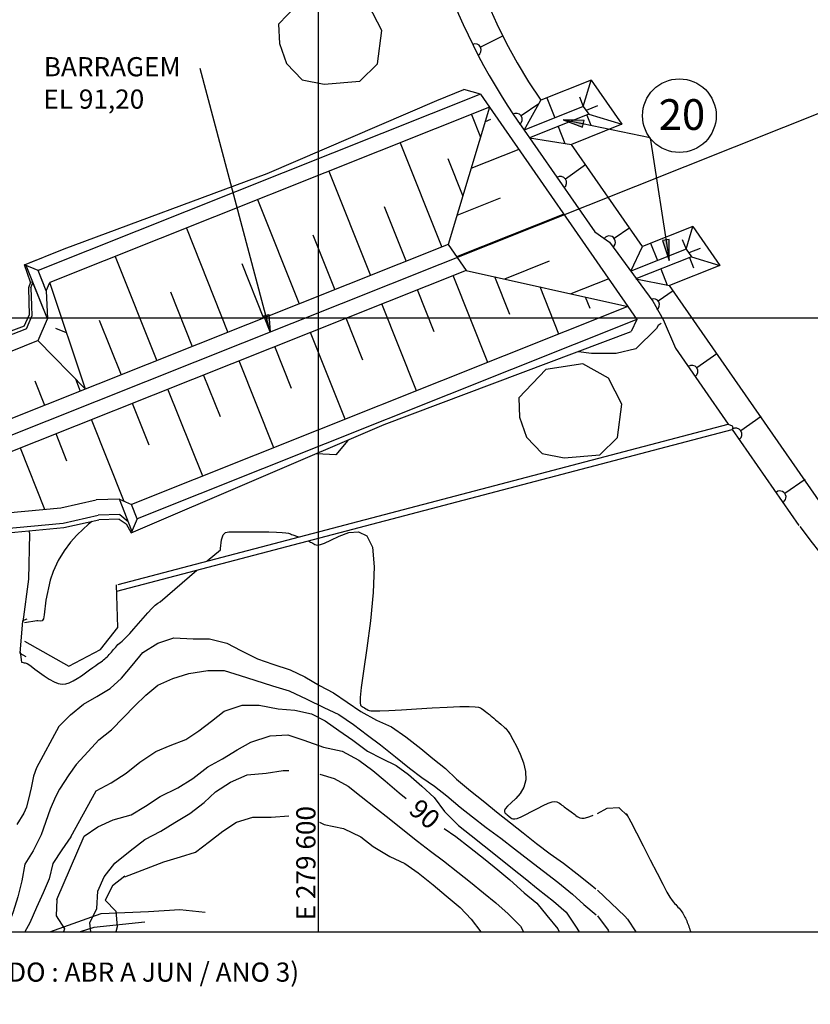
# Model space of a CAD drawing. Units: metres. Extents: x -1051 to 1051, y -742 to 742.
# Drawn here: x -21 to 237, y 162 to 483 of the extents above; entities that cross this region are included whole.
import ezdxf
from ezdxf.enums import TextEntityAlignment as Align

# ---------------------------------------------------------------- set-up
doc = ezdxf.new("R2010")
doc.units = ezdxf.units.M
doc.header["$MEASUREMENT"] = 0
for name, color, linetype, lineweight in [('0_1', 1, 'Continuous', 0), ('1', 1, 'Continuous', 0), ('11', 1, 'Continuous', 0), ('13', 1, 'Continuous', 0), ('18', 1, 'Continuous', 0), ('19', 1, 'Continuous', 0), ('2', 1, 'Continuous', 0), ('20', 1, 'Continuous', 0), ('4', 1, 'Continuous', 0), ('41', 1, 'Continuous', 0), ('5', 1, 'Continuous', 0), ('55', 1, 'Continuous', 0), ('56', 1, 'Continuous', 0), ('6', 1, 'Continuous', 0), ('8', 1, 'Continuous', 0), ('9', 1, 'Continuous', 0)]:
    doc.layers.add(name, color=color, linetype=linetype, lineweight=lineweight)
doc.styles.add('Style-WORKING', font='WORKING.shx')

# ---------------------------------------------------------------- blocks, each defined once
blk = doc.blocks.new('SET15')
at = {"layer": '0_1', "linetype": 'Continuous', "lineweight": -3}
h = blk.add_hatch(color=7, dxfattribs=at)
h.dxf.hatch_style = 2
h.paths.add_polyline_path([(3, -0.5), (3, 0.5), (0, 0)])
at = {"layer": '0_1', "color": 7, "linetype": 'Continuous', "lineweight": -3}
blk.add_lwpolyline([(3, -0.5), (3, 0.5), (0, 0)], close=True, dxfattribs=at)

msp = doc.modelspace()

# ---------------------------------------------------------------- hatches: boundary and pattern name
at = {"layer": '5', "linetype": 'Continuous', "lineweight": -3, "extrusion": (0, 0, -1)}
h = msp.add_hatch(color=7, dxfattribs=at)
h.dxf.hatch_style = 2
h.paths.add_polyline_path([(-60.27, 386.74), (-60.72, 381.07), (-58.63, 386.34)])

# ---------------------------------------------------------------- linework, layer by layer
at = {"layer": '1', "color": 2, "linetype": 'Continuous', "lineweight": -3}
for points in [[(-8.85, 196.01), (0.07, 216.7), (4.55, 219.78), (9.59, 222.03), (15.38, 223.6), (20.08, 226.49), (24.86, 229.58), (30.65, 232.45), (35.55, 235.49), (40.42, 239.26), (45.16, 241.88), (49.91, 244.82), (54.44, 247.39), (60.7, 249.38), (66.43, 249.78), (71.66, 248.04), (78.14, 245.74), (84.2, 244.36), (89.6, 241.52), (94.18, 238.09), (98.18, 234.77), (102.72, 230.86), (105.03, 228.97)], [(117.45, 219.15), (121.16, 216.54), (125.62, 213.07), (130.72, 209.08), (134.89, 205.72), (138.8, 202.44), (143.53, 198.25), (147.59, 194.8), (150.86, 190.85), (154.46, 186.46), (154.86, 185.52)], [(-8.85, 196.01), (-8.99, 190.75), (-6.27, 186.49), (-6.59, 185.52)]]:
    msp.add_lwpolyline(points, dxfattribs=at)
at = {"layer": '11', "color": 4, "linetype": 'Continuous', "lineweight": -3}
for points in [[(-17.91, 316.22), (-17.72, 315.26), (-18.05, 300.47), (-19.9, 286.57)], [(-11.06, 185.52), (5.58, 191.49), (21.05, 192.09), (31.27, 192.75), (39.54, 191.88)], [(19.88, 188.64), (3.19, 186.96), (-1.22, 185.52)]]:
    msp.add_lwpolyline(points, dxfattribs=at)
at = {"layer": '13', "color": 1, "linetype": 'Continuous', "lineweight": -3}
msp.add_lwpolyline([(-18.6, 287.4), (-19.97, 286.86), (-20.83, 276.32), (-18.91, 275.28)], dxfattribs=at)
at = {"layer": '18', "color": 7, "linetype": 'Continuous', "lineweight": -3}
for p, q in [((76.47, 185.52), (76.47, 685.52)), ((631.47, 385.52), (-148.53, 385.52))]:
    msp.add_line(p, q, dxfattribs=at)
at = {"layer": '19', "color": 7, "linetype": 'Continuous', "lineweight": -3}
msp.add_3dface([(-988.75, -717.5), (1026.25, -717.5), (1026.25, 717.5), (-988.75, 717.5)], dxfattribs=at)
at = {"layer": '2', "color": 7, "linetype": 'Continuous', "lineweight": -3}
for p, q in [((40.23, 306.4), (44.5, 310.09)), ((167.33, 224.11), (170.5, 225.81)), ((170.5, 225.81), (174.33, 226.05)), ((174.33, 226.05), (177.23, 223.24)), ((167.33, 199.12), (176.28, 190.57)), ((167.33, 190.68), (170.86, 186.08)), ((170.86, 186.08), (171.05, 185.52)), ((171.02, 185.62), (171.05, 185.52))]:
    msp.add_line(p, q, dxfattribs=at)
for points in [[(2.64, 319.31), (1.42, 318.27), (-0.28, 316.77), (-2.25, 314.85), (-4.35, 312.51), (-6.43, 309.74), (-8.34, 306.56), (-9.97, 303.02), (-11.04, 300.11)], [(44.5, 310.09), (44.54, 310.48), (44.89, 313.25), (45.36, 314.89), (46.1, 315.68), (47.27, 315.93), (49.02, 315.91), (51.44, 315.89), (57.34, 315.89), (60.25, 315.87), (62.73, 315.82), (64.58, 315.73), (65.86, 315.59), (66.71, 315.43), (67.28, 315.26), (67.7, 315.09), (68.09, 314.93), (68.47, 314.79), (69.25, 314.51), (69.65, 314.38), (70.04, 314.24)], [(73.12, 312.98), (73.15, 312.97), (73.5, 312.79), (73.86, 312.59), (74.21, 312.4), (74.57, 312.2), (74.92, 312), (75.27, 311.81), (75.65, 311.63), (76.19, 311.57), (77.06, 311.73), (78.43, 312.23), (80.46, 313.16), (83.23, 314.5), (86.39, 315.66), (89.53, 315.94), (92.22, 314.59), (94.02, 310.91), (94.65, 304.48), (94.31, 296.1), (93.38, 286.89), (92.19, 277.97), (91.11, 270.45), (90.4, 265.19), (90.06, 261.93), (90, 260.19), (90.11, 259.45), (90.32, 259.22), (90.98, 258.77), (91.21, 258.63), (91.44, 258.48), (91.92, 258.2), (92.17, 258.06), (92.67, 257.8), (92.96, 257.68), (93.51, 257.59), (94.58, 257.55), (96.45, 257.58), (99.36, 257.7), (103.46, 257.92), (108.35, 258.2), (113.52, 258.5), (118.43, 258.76), (122.56, 258.93), (125.53, 258.98), (127.46, 258.91), (128.61, 258.77), (129.25, 258.56), (129.63, 258.32), (130.31, 257.8), (130.97, 257.28), (131.29, 257.02), (131.89, 256.54), (132.17, 256.31), (132.46, 256.08), (132.74, 255.85), (133.02, 255.61), (133.6, 255.15), (134.16, 254.67), (134.7, 254.19), (134.97, 253.94), (135.25, 253.7), (135.83, 253.18), (137.07, 252.14), (137.38, 251.87), (137.75, 251.48), (138.23, 250.83), (138.89, 249.79), (139.79, 248.22), (140.94, 246.06), (142.16, 243.46), (143.23, 240.61), (143.93, 237.73), (144.03, 235.02), (143.39, 232.64)], [(-20.72, 276.81), (-20.29, 273.37), (-19.82, 273.27), (-19.43, 273.21), (-19.13, 273.19), (-18.85, 273.14), (-18.49, 272.98), (-17.95, 272.65), (-17.13, 272.07), (-15.95, 271.18), (-14.5, 270.1), (-12.91, 268.96), (-11.28, 267.9), (-9.73, 267.04), (-8.35, 266.51), (-7.1, 266.29), (-5.93, 266.37), (-4.76, 266.71), (-3.53, 267.29), (-2.2, 268.07), (-0.81, 268.98), (0.56, 269.94), (1.83, 270.87), (2.95, 271.69), (3.85, 272.34), (4.57, 272.84), (5.14, 273.23), (5.62, 273.55), (6.03, 273.84), (6.43, 274.15), (6.81, 274.47), (7.19, 274.81), (7.55, 275.16), (7.91, 275.52), (8.27, 275.9), (8.61, 276.29), (8.96, 276.69), (9.31, 277.1), (9.65, 277.51), (10, 277.92), (10.36, 278.34), (10.72, 278.74), (11.11, 279.13), (11.51, 279.5), (11.95, 279.87), (12.46, 280.29), (13.11, 280.87), (13.93, 281.67), (14.99, 282.8), (16.31, 284.28), (17.8, 286), (19.34, 287.79), (20.84, 289.49), (22.17, 290.92), (23.26, 291.96), (24.13, 292.66), (24.84, 293.08), (36.79, 303.43)], [(-11.04, 300.11), (-12.4, 293.59), (-12.89, 288.9), (-13.16, 287.51), (-13.63, 286.93), (-14.2, 286.77), (-14.98, 286.93), (-15.36, 286.93), (-19.31, 286.19)], [(-8.11, 252.5), (-7.94, 252.7), (-4.36, 256.24), (-0.14, 259.73), (4.2, 262.28), (8.57, 264.86), (12.28, 268.25), (15.71, 272.33), (19.26, 276.57), (24.09, 279.61), (29.35, 281.35), (35.6, 281.04), (40.92, 281.08), (46.6, 279.63), (51.12, 277.17), (56.57, 274.5), (61.59, 272.77), (67.25, 270.87), (71.96, 268.59), (76.74, 265.82), (81.32, 263.39), (85.76, 260.36), (90.25, 257.33), (95.35, 254.48), (100.28, 252.32), (104.95, 249.1), (109.81, 245.23), (113.7, 242.04), (117.82, 238.72), (121.48, 235.3), (126.02, 231.5), (130.12, 228.2), (135.03, 224.24), (139.07, 221.02), (143.15, 217.76), (147.47, 214.32), (151.97, 210.94), (156.32, 207.9), (160.8, 204.45), (164.98, 201.04), (166.79, 199.56)], [(-2.54, 240.11), (1.43, 244.31), (4.91, 248.09), (9.03, 251.37), (12.93, 255.41), (16.6, 259.21), (20.23, 262.71), (24.11, 265.89), (28.94, 268.14), (34.23, 269.72), (40.37, 270.72), (45.72, 270.7), (50.89, 269.1), (55.69, 267.5), (61.47, 265.71), (66.87, 264.02), (72.68, 261.32), (78.18, 258.66), (83.08, 256.36), (87.87, 253.13), (92.41, 249.59), (96.62, 246.49), (101.56, 242.55), (106.13, 238.91), (110.13, 235.85), (114.26, 233.01), (118.23, 229.81), (122.66, 226.15), (126.62, 222.99), (131.07, 219.49), (135.87, 216.08), (140.37, 212.54), (145.09, 208.86), (149.73, 205.24), (154.44, 201.66), (159.23, 197.8), (162.96, 194.41), (166.98, 191.04)], [(-4.3, 216.51), (4.02, 231.47), (8.93, 234.04), (13.77, 237.2), (18.19, 240.83), (23.44, 244.3), (28.08, 246.28), (33.18, 248.23), (37.47, 251.03), (41.54, 254.18), (45.67, 257.41), (51.6, 259.36), (57.14, 259.41), (63.3, 258.24), (68.79, 257.77), (74.13, 256.59), (78.63, 254.31), (83.13, 251.19), (87.61, 247.99), (92.46, 244.38), (97.15, 242.02), (101.72, 239.77), (105.83, 236.75), (110.18, 233.03), (114.15, 229.32), (117.51, 224.79), (122.03, 220.13), (126.16, 216.88), (130.4, 213.55), (135.18, 209.73), (139.68, 206.15), (143.82, 202.85), (148.09, 199.45), (153.05, 195.49), (157.17, 191.91), (160.21, 187.35), (161.44, 185.52)], [(-8.11, 252.5), (-15.44, 238.94), (-16.45, 236.26), (-17.21, 232.45), (-17.65, 230.56), (-18.74, 226.19), (-19.62, 224.16), (-21.84, 220.46)], [(-2.54, 240.11), (-4.88, 236.64), (-7.94, 231.99), (-9.28, 229.57), (-11, 225.5), (-13.87, 217.09)], [(2.28, 185.52), (1.98, 188.47), (4.2, 193.15), (4.5, 198.8), (6.62, 203.41), (10.14, 207.92), (15.1, 211.92), (19.86, 215.61), (25.11, 218.28), (29.63, 221.2), (34.5, 224.09), (39.2, 227.66), (42.9, 231.19), (47.75, 234.3), (53.24, 236.7), (59.41, 237.28), (64.96, 238.08), (66.82, 238.12)], [(76.88, 236.94), (81.55, 235.54), (86.15, 233.01), (90.39, 229.63), (95.04, 225.92), (99.44, 222.41), (104.48, 218.4), (108.67, 215.06), (112.97, 211.8), (117.18, 208.65), (121.83, 204.98), (126, 201.66), (130.26, 198.26), (134.26, 194.95), (138.29, 191.36), (142.32, 187.35), (143.21, 185.52)], [(143.39, 232.64), (142.2, 230.63), (140.74, 228.94), (139.26, 227.57), (138.06, 226.48), (137.32, 225.65), (137.02, 225.03), (137.03, 224.58), (137.25, 224.24), (137.57, 223.96), (137.9, 223.7), (138.52, 223.2), (139.12, 222.72), (139.43, 222.5), (139.83, 222.34), (140.41, 222.31), (141.25, 222.5), (142.45, 222.96), (144.04, 223.72), (145.89, 224.7), (147.84, 225.73), (149.72, 226.69), (151.34, 227.44), (152.58, 227.86), (153.48, 228), (154.12, 227.93), (154.6, 227.71), (155, 227.43), (155.38, 227.13), (155.77, 226.84), (156.15, 226.55), (156.54, 226.26), (156.92, 225.98), (157.31, 225.7), (158.07, 225.16), (158.83, 224.6), (159.22, 224.32), (159.61, 224.03), (159.99, 223.73), (160.37, 223.44), (160.75, 223.14), (161.14, 222.85), (161.6, 222.62), (162.22, 222.51), (163.07, 222.58), (164.24, 222.88), (165.77, 223.45), (166, 223.55)], [(13.37, 203.46), (26.01, 208.36), (31.47, 209.93), (36.37, 211.45), (40.94, 215), (45.24, 218.34), (49.69, 221.23), (55.07, 222.87), (61.01, 222.94), (66.81, 223.35)], [(176.77, 224.04), (176.83, 223.96), (178.25, 221.38), (180.12, 217.77), (182.31, 213.49), (184.59, 208.97), (186.77, 204.68), (188.63, 201.06), (190.02, 198.46), (191, 196.76), (191.67, 195.72), (192.13, 195.13), (192.5, 194.74), (192.87, 194.38), (193.23, 194), (193.6, 193.6), (193.96, 193.2), (194.29, 192.8), (194.61, 192.39), (194.9, 191.99), (195.17, 191.58), (195.42, 191.17), (195.66, 190.76), (195.88, 190.34), (196.09, 189.92), (196.28, 189.49), (196.47, 189.05), (196.65, 188.59), (196.83, 188.12), (197.01, 187.64), (197.18, 187.16), (197.34, 186.68), (197.5, 186.21), (197.65, 185.75), (197.72, 185.52)], [(76.74, 221.24), (78.31, 220.54), (84.6, 219.23), (90.22, 216.51), (94.3, 213.34), (99.66, 210.08), (104.55, 207.82), (108.97, 204.72), (113.81, 200.87), (118.1, 197.23), (122.65, 193.44), (126.25, 189.64), (129.31, 185.52)], [(-13.87, 217.09), (-16.55, 211.88), (-19.22, 207.55), (-20.19, 202.08), (-21.57, 196.88), (-23.04, 192.07), (-25.28, 185.83)], [(-4.3, 216.51), (-7.15, 212.29), (-10.15, 207.78), (-11.29, 202.79), (-13.32, 198.17), (-15.45, 193.47), (-17.6, 188.44), (-19.22, 185.52)], [(13.34, 203.64), (9.31, 200.47), (6.92, 195.78), (10.45, 192.22), (10.81, 187.16), (10.4, 185.52)], [(176.28, 190.57), (177.16, 189.65), (179.87, 185.52)], [(176.28, 190.57), (177.16, 189.65), (179.87, 185.52)], [(176.28, 190.57), (177.16, 189.65), (179.87, 185.52)], [(176.28, 190.57), (177.16, 189.65), (179.87, 185.52)]]:
    msp.add_lwpolyline(points, dxfattribs=at)
at = {"layer": '20', "color": 1, "linetype": 'Continuous', "lineweight": -3}
for p, q in [((129.24, 458.54), (123.77, 460.1)), ((129.24, 458.54), (-14.92, 401.08)), ((129.24, 458.54), (132.17, 454.33)), ((141.69, 449.39), (166.48, 413.7)), ((182.02, 408.92), (158.88, 442.22)), ((-14.92, 401.08), (-19.4, 403)), ((-14.92, 401.08), (-19.4, 403)), ((-11.88, 385.34), (-18.82, 402.75)), ((-14.63, 401.2), (-14.92, 401.08)), ((-12.29, 394.48), (-14.92, 401.08)), ((-12.98, 396.22), (-14.92, 401.08)), ((-16.59, 397.15), (-17.38, 397.26)), ((-16.59, 397.15), (-17.38, 397.26)), ((-17.33, 395.41), (-16.59, 397.15)), ((-17.33, 395.41), (-16.59, 397.15)), ((-17.33, 395.41), (-16.59, 397.15)), ((-11.88, 385.34), (-16.59, 397.15)), ((241.36, 323.49), (190.84, 396.21)), ((177.31, 389.32), (180.25, 385.09)), ((-19.45, 383), (-17.87, 386.57)), ((-18.7, 382.14), (-16.93, 386.27)), ((-18.7, 382.14), (-38.22, 374.35)), ((180.25, 385.09), (17.35, 320.16)), ((180.25, 385.09), (178.32, 381.26)), ((192.81, 375.81), (210.01, 351.06)), ((11.19, 298.76), (210, 351.06)), ((10.73, 296.57), (211.22, 349.31)), ((211.22, 349.31), (233, 317.96)), ((15.67, 316.26), (11.58, 326.52)), ((17.35, 320.16), (15.49, 324.81)), ((-6.77, 318.75), (4.65, 321.3)), ((11.74, 321.52), (4.65, 321.3)), ((11.74, 321.52), (14.45, 319.32)), ((-6.48, 317.27), (4.86, 319.81)), ((11.5, 320), (4.86, 319.81)), ((11.5, 320), (13.79, 318.52)), ((13.79, 318.52), (15.39, 315.61)), ((17.35, 320.16), (15.39, 315.61))]:
    msp.add_line(p, q, dxfattribs=at)
for points in [[(97.08, 479.3), (92.74, 487.76), (84.36, 492.5), (72.24, 490.63), (63.47, 481.36), (63.76, 475.06), (66.02, 468.54), (71.12, 463.22), (78.28, 461.8), (89.88, 462.82), (95.69, 468.44), (97.08, 479.3)], [(-17.38, 397.26), (-19.4, 403), (-6.45, 408.15), (59.76, 432.77), (115.04, 456.54), (123.77, 460.1)], [(166.48, 413.7), (171.25, 410.36), (185.43, 391.08), (188.77, 385.14), (192.81, 375.81)], [(-17.38, 397.26), (-19.4, 403), (-15.71, 404.47)], [(-17.38, 397.26), (-18.1, 395.4), (-17.87, 386.57)], [(-17.33, 395.41), (-17.07, 389.68), (-16.93, 386.27)], [(-19.45, 383), (-39, 375.65), (-39, 375.65), (-49.54, 367.42)], [(15.39, 315.61), (97.83, 350.9), (178.32, 381.26)], [(175.33, 357.49), (170.99, 365.97), (162.61, 370.7), (150.49, 368.83), (141.71, 359.56), (142.01, 353.24), (144.28, 346.74), (149.39, 341.43), (156.53, 340), (168.13, 341.03), (173.95, 346.65), (175.33, 357.49)], [(210, 351.06), (211.22, 350.42), (211.52, 350.03), (211.22, 349.31)], [(-39.51, 320.21), (-31.26, 320.59), (-26.65, 316.92), (-6.77, 318.75)], [(-39.15, 318.72), (-31.75, 319.07), (-27.11, 315.37), (-6.48, 317.27)]]:
    msp.add_lwpolyline(points, dxfattribs=at)
for centre, radius, start, end in [((305.66, 563.31), 199.64, 147.0794, 215.0447), ((305.66, 563.31), 189.64, 145.9432, 214.2477), ((431.34, 462.02), 245.12, 216.0996, 265.2426)]:
    msp.add_arc(centre, radius, start, end, dxfattribs=at)
at = {"layer": '41', "color": 7, "linetype": 'Continuous', "lineweight": -3}
for points in [[(188.12, 383.88), (187.11, 383.21), (186.62, 382.22), (179.83, 375.55), (173.41, 374.07), (165.4, 374.07), (161.18, 374.61)], [(86.01, 345.7), (82.12, 340.99), (75.83, 341.37)]]:
    msp.add_lwpolyline(points, dxfattribs=at)
at = {"layer": '5', "color": 7, "linetype": 'Continuous', "lineweight": -3}
msp.add_line((60.72, 381.07), (37.86, 466.92), dxfattribs=at)
msp.add_lwpolyline([(60.27, 386.74), (60.72, 381.07), (58.63, 386.34)], close=True, dxfattribs=at)
at = {"layer": '55', "color": 7, "linetype": 'Continuous', "lineweight": -3}
msp.add_line((-148.53, 185.52), (631.47, 185.52), dxfattribs=at)
at = {"layer": '56', "color": 7, "linetype": 'Continuous', "lineweight": -3}
for p, q in [((136.44, 477.49), (129.3, 473.89)), ((150.87, 457.37), (153.47, 450.85)), ((161.5, 457.71), (162.76, 454.55)), ((148.25, 455.42), (142.5, 451.5)), ((167.34, 454.76), (163.64, 453.29)), ((126.28, 451.98), (129.23, 444.58)), ((132.49, 450.3), (130.75, 449.61)), ((184.51, 444.31), (156.17, 450.27)), ((163.87, 451.77), (165.2, 448.43)), ((154.58, 448.07), (156.78, 442.54)), ((184.51, 444.31), (190.71, 404.38)), ((103.07, 442.71), (116.62, 408.7)), ((141.75, 440.54), (126.14, 434.32)), ((118.56, 437.61), (123.44, 425.34)), ((79.84, 433.45), (93.39, 399.45)), ((163.52, 435.53), (156.95, 430.92)), ((56.62, 424.2), (70.17, 390.19)), ((135.64, 424.65), (121.54, 419.03)), ((97.89, 421.93), (105, 404.07)), ((156.38, 419.46), (121.48, 405.55)), ((33.39, 414.95), (46.94, 380.94)), ((177.88, 415.06), (172.85, 411.53)), ((74.66, 412.68), (81.78, 394.82)), ((194.96, 411.24), (196.22, 408.08)), ((184.7, 409.99), (186.93, 404.38)), ((200.8, 408.29), (197.1, 406.82)), ((10.17, 405.7), (23.72, 371.69)), ((197.33, 405.3), (198.66, 401.96)), ((51.44, 403.43), (58.55, 385.57)), ((151.68, 404.13), (137.12, 398.32)), ((188.04, 401.6), (190.13, 396.35)), ((131.6, 371.12), (120.3, 399.46)), ((138.81, 386.79), (133.92, 399.04)), ((171.02, 398.38), (158.73, 393.48)), ((114.14, 381.16), (108.69, 394.83)), ((154.82, 380.38), (148.7, 395.73)), ((28.21, 394.18), (35.33, 376.32)), ((164.97, 388.69), (163.48, 392.42)), ((192.05, 394.46), (187.2, 391.07)), ((108.38, 361.86), (97.08, 390.2)), ((90.92, 371.9), (85.47, 385.57)), ((-5.63, 380.73), (-9.17, 382.25)), ((4.99, 384.93), (12.1, 367.07)), ((85.16, 352.6), (73.86, 380.94)), ((67.7, 362.64), (62.25, 376.31)), ((206.31, 373.93), (199.74, 369.32)), ((61.94, 343.33), (50.63, 371.68)), ((44.48, 353.37), (39.02, 367.04)), ((-15.96, 365.12), (-12.79, 357.15)), ((-2.77, 365.77), (-1.18, 361.78)), ((38.72, 334.07), (27.41, 362.41)), ((21.26, 344.11), (15.8, 357.78)), ((220.67, 353.47), (214.1, 348.86)), ((13.17, 325.83), (2.53, 352.49)), ((-5.52, 338.91), (-9.08, 347.85)), ((-12.72, 323.22), (-20.69, 343.23)), ((235.02, 333), (228.45, 328.39))]:
    msp.add_line(p, q, dxfattribs=at)
msp.add_circle((194.06, 451.58), 12, dxfattribs=at)
for centre, start, end in [((127.51, 472.99), 297.0431, 116.4689), ((140.85, 450.37), 304.5853, 124.0111), ((155.32, 429.77), 304.7869, 124.7869), ((171.21, 410.38), 306.7675, 144.9999), ((185.57, 389.92), 306.7675, 109.553), ((198.1, 368.18), 304.7934, 124.7934), ((212.46, 347.71), 304.7934, 124.7934), ((226.82, 327.24), 305.2964, 125.2964)]:
    msp.add_arc(centre, 2, start, end, dxfattribs=at)
at = {"layer": '6', "color": 5, "linetype": 'Continuous', "lineweight": -3}
msp.add_lwpolyline([(-19.33, 280.27), (-4.92, 272.11), (5.38, 277.55), (11.05, 284.71), (10.68, 298.62)], dxfattribs=at)
at = {"layer": '8', "color": 3, "linetype": 'Continuous', "lineweight": -3}
for p, q in [((165.35, 463.14), (148.9, 456.59)), ((162.76, 454.55), (165.35, 463.14)), ((165.35, 463.14), (175.33, 448.77)), ((143.49, 446.87), (148.9, 456.59)), ((132.17, 454.33), (-11.13, 397.21)), ((132.17, 454.33), (177.31, 389.32)), ((162.76, 454.55), (143.49, 446.87)), ((162.76, 454.55), (164.51, 452.03)), ((164.51, 452.03), (145.2, 444.33)), ((164.51, 452.03), (175.33, 448.77)), ((175.33, 448.77), (158.88, 442.22)), ((145.2, 444.33), (158.88, 442.22)), ((198.45, 415.47), (182.02, 408.92)), ((196.22, 408.08), (198.45, 415.47)), ((198.45, 415.47), (207.28, 402.76)), ((118.69, 409.56), (-44.47, 344.52)), ((178.21, 400.9), (182.02, 408.92)), ((196.22, 408.08), (178.21, 400.9)), ((196.22, 408.08), (197.97, 405.56)), ((197.97, 405.56), (179.92, 398.36)), ((197.97, 405.56), (207.28, 402.76)), ((207.28, 402.76), (190.85, 396.21)), ((124.55, 401.11), (-42.54, 334.52)), ((179.92, 398.36), (190.85, 396.21)), ((-12.29, 394.49), (-11.13, 397.21)), ((0.49, 362.44), (-11.14, 397.2)), ((177.31, 389.32), (15.49, 324.81)), ((-14.92, 378.26), (-11.88, 385.34)), ((-14.92, 378.26), (-11.88, 385.34)), ((-11.88, 385.34), (-11.88, 385.34)), ((-14.92, 378.26), (-35.7, 369.97)), ((0.49, 362.44), (-14.96, 378.24)), ((-7.54, 323.7), (4.03, 326.29)), ((11.59, 326.52), (4.03, 326.29)), ((11.59, 326.52), (15.49, 324.81))]:
    msp.add_line(p, q, dxfattribs=at)
for points in [[(132.17, 454.33), (118.69, 409.56), (124.54, 401.14), (177.31, 389.32)], [(-12.29, 394.49), (-12.08, 389.9), (-11.88, 385.34)], [(-40.73, 325.15), (-29.62, 325.67), (-25.11, 322.08), (-7.54, 323.7)]]:
    msp.add_lwpolyline(points, dxfattribs=at)
at = {"layer": '9', "color": 2, "linetype": 'Continuous', "lineweight": -3}
msp.add_line((631.47, 608.58), (-43.51, 339.52), dxfattribs=at)

# ---------------------------------------------------------------- block references
at = {"layer": '0_1', "color": 1, "linetype": 'Continuous', "lineweight": -3, "xscale": 2.25, "yscale": 2.25}
for p, rotation in [((156.17, 450.27), 348.1397150000001), ((190.71, 404.38), 98.82283400000001)]:
    msp.add_blockref('SET15', p, dxfattribs=dict(at, rotation=rotation))

# ---------------------------------------------------------------- texts
at = {"layer": '4', "color": 7, "linetype": 'Continuous', "lineweight": -3, "style": 'Style-WORKING'}
msp.add_text('90', height=6.25, rotation=-40.2491, dxfattribs=at).set_placement((111.09, 223.91), align=Align.MIDDLE_CENTER)
at = {"layer": '5', "color": 7, "linetype": 'Continuous', "lineweight": -3, "style": 'Style-WORKING'}
for s, p in [('BARRAGEM', (-13.06, 464.41)), ('EL 91,20', (-13.2, 453.86))]:
    msp.add_text(s, height=6.25, dxfattribs=at).set_placement(p)
at = {"layer": '5', "color": 3, "linetype": 'Continuous', "lineweight": -3, "style": 'Style-WORKING'}
msp.add_text('20', height=10, dxfattribs=at).set_placement((194.91, 446.95), align=Align.CENTER)
at = {"layer": '5', "color": 7, "linetype": 'Continuous', "lineweight": -3, "style": 'Style-WORKING'}
msp.add_text('E 279 600', height=6.25, rotation=90, dxfattribs=at).set_placement((75.47, 189.28))
msp.add_text('(PERIODO : ABR A JUN / ANO 3)', height=6.25, dxfattribs=at).set_placement((8.96, 172.38), align=Align.MIDDLE_CENTER)

doc.saveas('drawing.dxf')
